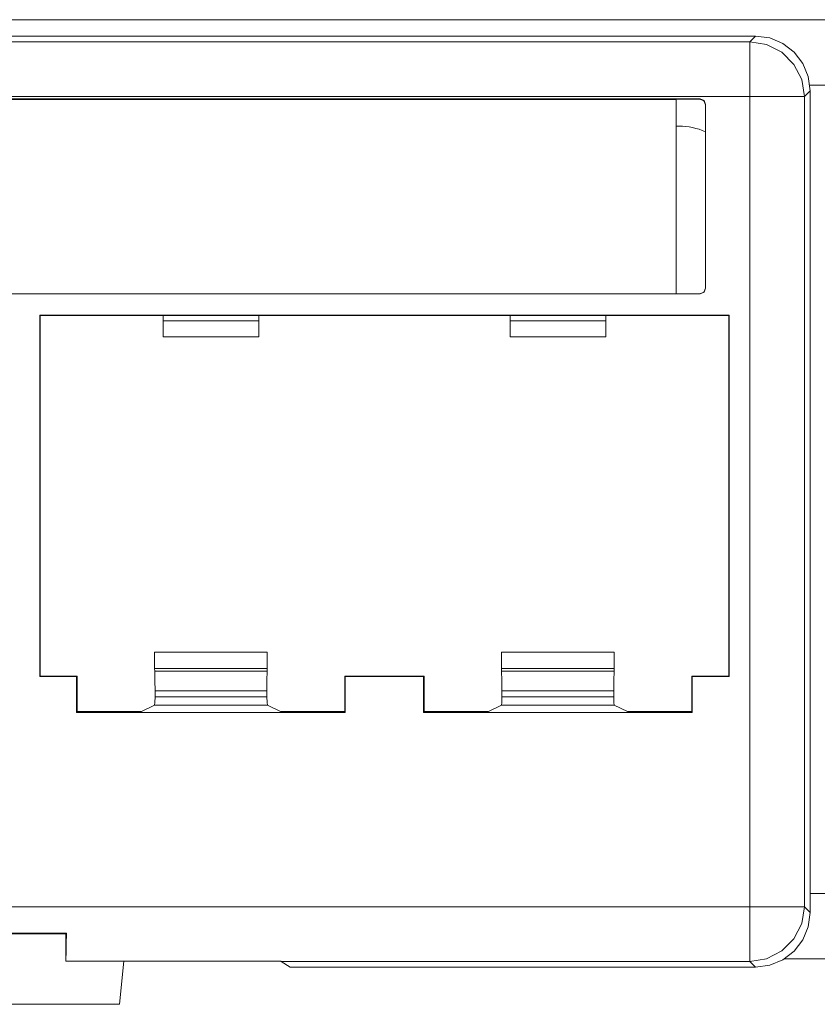
# Model space of a CAD drawing. Units: inches. Extents: x -4 to 15, y 0.1 to 8.4.
# Drawn here: x 12.8 to 14.3, y 0.1 to 1.9 of the extents above; entities that cross this region are included whole.
import ezdxf

# ---------------------------------------------------------------- set-up
doc = ezdxf.new("R2010")
doc.units = ezdxf.units.IN
doc.header["$MEASUREMENT"] = 0
doc.layers.add('Layer 1', color=7, linetype='Continuous')

# ---------------------------------------------------------------- blocks, each defined once
blk = doc.blocks.new('block 64')
at = {"layer": 'Layer 1', "lineweight": 0}
blk.add_open_spline([(14.0457, 1.6914), (14.0305, 1.698), (14.0141, 1.7015), (13.9975, 1.7015)], degree=3, dxfattribs=at)
blk = doc.blocks.new('block 663')
at = {"layer": 'Layer 1', "lineweight": 0}
blk.add_lwpolyline([(13.6735, 0.6676), (13.6735, 0.6566)], dxfattribs=at)
blk = doc.blocks.new('block 664')
at = {"layer": 'Layer 1', "lineweight": 0}
blk.add_lwpolyline([(13.8783, 0.6676), (13.8783, 0.6566)], dxfattribs=at)
blk = doc.blocks.new('block 665')
at = {"layer": 'Layer 1', "lineweight": 0}
blk.add_lwpolyline([(13.0385, 0.6676), (13.0385, 0.6566)], dxfattribs=at)
blk = doc.blocks.new('block 666')
at = {"layer": 'Layer 1', "lineweight": 0}
blk.add_lwpolyline([(13.2433, 0.6676), (13.2433, 0.6566)], dxfattribs=at)
blk = doc.blocks.new('block 671')
at = {"layer": 'Layer 1', "lineweight": 0}
blk.add_lwpolyline([(13.0379, 0.7036), (13.0384, 0.6866), (13.0385, 0.6676)], dxfattribs=at)
blk = doc.blocks.new('block 672')
at = {"layer": 'Layer 1', "lineweight": 0}
blk.add_lwpolyline([(13.2433, 0.6676), (13.2434, 0.6866), (13.2439, 0.7036)], dxfattribs=at)
blk = doc.blocks.new('block 673')
at = {"layer": 'Layer 1', "lineweight": 0}
blk.add_lwpolyline([(13.2433, 0.6676), (13.0385, 0.6676)], dxfattribs=at)
blk = doc.blocks.new('block 680')
at = {"layer": 'Layer 1', "lineweight": 0}
blk.add_lwpolyline([(13.6735, 0.6676), (13.6734, 0.6866), (13.6729, 0.7036)], dxfattribs=at)
blk = doc.blocks.new('block 681')
at = {"layer": 'Layer 1', "lineweight": 0}
blk.add_lwpolyline([(13.8789, 0.7036), (13.8784, 0.6866), (13.8783, 0.6676)], dxfattribs=at)
blk = doc.blocks.new('block 682')
at = {"layer": 'Layer 1', "lineweight": 0}
blk.add_lwpolyline([(13.6735, 0.6676), (13.8783, 0.6676)], dxfattribs=at)
blk = doc.blocks.new('block 683')
at = {"layer": 'Layer 1', "lineweight": 0}
blk.add_lwpolyline([(13.6728, 0.7382), (13.6728, 0.7086)], dxfattribs=at)
blk = doc.blocks.new('block 684')
at = {"layer": 'Layer 1', "lineweight": 0}
blk.add_lwpolyline([(13.879, 0.7382), (13.879, 0.7086)], dxfattribs=at)
blk = doc.blocks.new('block 685')
at = {"layer": 'Layer 1', "lineweight": 0}
blk.add_lwpolyline([(13.6728, 0.7382), (13.879, 0.7382)], dxfattribs=at)
blk = doc.blocks.new('block 686')
at = {"layer": 'Layer 1', "lineweight": 0}
blk.add_lwpolyline([(13.6729, 0.7036), (13.6728, 0.7086)], dxfattribs=at)
blk = doc.blocks.new('block 687')
at = {"layer": 'Layer 1', "lineweight": 0}
blk.add_lwpolyline([(13.879, 0.7086), (13.8789, 0.7036)], dxfattribs=at)
blk = doc.blocks.new('block 688')
at = {"layer": 'Layer 1', "lineweight": 0}
blk.add_lwpolyline([(13.8789, 0.7036), (13.6729, 0.7036)], dxfattribs=at)
blk = doc.blocks.new('block 689')
at = {"layer": 'Layer 1', "lineweight": 0}
blk.add_lwpolyline([(13.6728, 0.7086), (13.879, 0.7086)], dxfattribs=at)
blk = doc.blocks.new('block 690')
at = {"layer": 'Layer 1', "lineweight": 0}
blk.add_lwpolyline([(13.0378, 0.7086), (13.0379, 0.7036)], dxfattribs=at)
blk = doc.blocks.new('block 691')
at = {"layer": 'Layer 1', "lineweight": 0}
blk.add_lwpolyline([(13.2439, 0.7036), (13.244, 0.7086)], dxfattribs=at)
blk = doc.blocks.new('block 692')
at = {"layer": 'Layer 1', "lineweight": 0}
blk.add_lwpolyline([(13.0379, 0.7036), (13.2439, 0.7036)], dxfattribs=at)
blk = doc.blocks.new('block 693')
at = {"layer": 'Layer 1', "lineweight": 0}
blk.add_lwpolyline([(13.244, 0.7086), (13.0378, 0.7086)], dxfattribs=at)
blk = doc.blocks.new('block 704')
at = {"layer": 'Layer 1', "lineweight": 0}
blk.add_lwpolyline([(13.0378, 0.7382), (13.0378, 0.7086)], dxfattribs=at)
blk = doc.blocks.new('block 705')
at = {"layer": 'Layer 1', "lineweight": 0}
blk.add_lwpolyline([(13.244, 0.7382), (13.244, 0.7086)], dxfattribs=at)
blk = doc.blocks.new('block 706')
at = {"layer": 'Layer 1', "lineweight": 0}
blk.add_lwpolyline([(13.244, 0.7382), (13.0378, 0.7382)], dxfattribs=at)
blk = doc.blocks.new('block 711')
at = {"layer": 'Layer 1', "lineweight": 0}
blk.add_lwpolyline([(13.0385, 0.6566), (13.0383, 0.646), (13.0377, 0.6414)], dxfattribs=at)
blk = doc.blocks.new('block 712')
at = {"layer": 'Layer 1', "lineweight": 0}
blk.add_lwpolyline([(13.2441, 0.6414), (13.2435, 0.646), (13.2433, 0.6566)], dxfattribs=at)
blk = doc.blocks.new('block 713')
at = {"layer": 'Layer 1', "lineweight": 0}
blk.add_lwpolyline([(13.2433, 0.6566), (13.0385, 0.6566)], dxfattribs=at)
blk = doc.blocks.new('block 717')
at = {"layer": 'Layer 1', "lineweight": 0}
blk.add_lwpolyline([(13.6727, 0.6414), (13.6733, 0.646), (13.6735, 0.6566)], dxfattribs=at)
blk = doc.blocks.new('block 718')
at = {"layer": 'Layer 1', "lineweight": 0}
blk.add_lwpolyline([(13.8783, 0.6566), (13.8785, 0.646), (13.8791, 0.6414)], dxfattribs=at)
blk = doc.blocks.new('block 719')
at = {"layer": 'Layer 1', "lineweight": 0}
blk.add_lwpolyline([(13.6735, 0.6566), (13.8783, 0.6566)], dxfattribs=at)
blk = doc.blocks.new('block 724')
at = {"layer": 'Layer 1', "lineweight": 0}
blk.add_lwpolyline([(12.9735, 0.0935), (12.6015, 0.0935)], dxfattribs=at)
blk = doc.blocks.new('block 725')
at = {"layer": 'Layer 1', "lineweight": 0}
blk.add_lwpolyline([(12.9817, 0.1723), (12.9735, 0.0935)], dxfattribs=at)
blk = doc.blocks.new('block 726')
at = {"layer": 'Layer 1', "lineweight": 0}
blk.add_lwpolyline([(14.1376, 1.8665), (11.4374, 1.8665)], dxfattribs=at)
blk = doc.blocks.new('block 727')
at = {"layer": 'Layer 1', "lineweight": 0}
blk.add_lwpolyline([(14.2375, 0.2614), (14.2375, 1.7665)], dxfattribs=at)
blk = doc.blocks.new('block 729')
at = {"layer": 'Layer 1', "lineweight": 0}
blk.add_lwpolyline([(13.286, 0.1615), (13.2694, 0.1721)], dxfattribs=at)
blk = doc.blocks.new('block 730')
at = {"layer": 'Layer 1', "lineweight": 0}
blk.add_lwpolyline([(14.1376, 0.1615), (13.286, 0.1615)], dxfattribs=at)
blk = doc.blocks.new('block 733')
at = {"layer": 'Layer 1', "lineweight": 0}
blk.add_lwpolyline([(14.1376, 1.8665), (14.1634, 1.8631), (14.1875, 1.8531), (14.2082, 1.8372), (14.2241, 1.8165), (14.2341, 1.7924), (14.2375, 1.7665)], dxfattribs=at)
blk = doc.blocks.new('block 734')
at = {"layer": 'Layer 1', "lineweight": 0}
blk.add_lwpolyline([(14.127, 1.8559), (14.1376, 1.8665)], dxfattribs=at)
blk = doc.blocks.new('block 735')
at = {"layer": 'Layer 1', "lineweight": 0}
blk.add_lwpolyline([(14.2375, 1.7665), (14.2269, 1.7559)], dxfattribs=at)
blk = doc.blocks.new('block 739')
at = {"layer": 'Layer 1', "lineweight": 0}
blk.add_lwpolyline([(14.2375, 0.2614), (14.2341, 0.2356), (14.2241, 0.2114), (14.2082, 0.1908), (14.1875, 0.1749), (14.1634, 0.1649), (14.1376, 0.1615)], dxfattribs=at)
blk = doc.blocks.new('block 740')
at = {"layer": 'Layer 1', "lineweight": 0}
blk.add_lwpolyline([(14.2269, 0.272), (14.2375, 0.2614)], dxfattribs=at)
blk = doc.blocks.new('block 741')
at = {"layer": 'Layer 1', "lineweight": 0}
blk.add_lwpolyline([(14.1376, 0.1615), (14.127, 0.1721)], dxfattribs=at)
blk = doc.blocks.new('block 746')
at = {"layer": 'Layer 1', "lineweight": 0}
blk.add_lwpolyline([(13.9921, 1.7502), (13.9921, 1.3946)], dxfattribs=at)
blk = doc.blocks.new('block 747')
at = {"layer": 'Layer 1', "lineweight": 0}
blk.add_lwpolyline([(13.0534, 1.3448), (13.0534, 1.3159)], dxfattribs=at)
blk = doc.blocks.new('block 748')
at = {"layer": 'Layer 1', "lineweight": 0}
blk.add_lwpolyline([(13.2284, 1.3448), (13.2284, 1.3159)], dxfattribs=at)
blk = doc.blocks.new('block 749')
at = {"layer": 'Layer 1', "lineweight": 0}
blk.add_lwpolyline([(13.2284, 1.3159), (13.0534, 1.3159)], dxfattribs=at)
blk = doc.blocks.new('block 750')
at = {"layer": 'Layer 1', "lineweight": 0}
blk.add_lwpolyline([(13.8634, 1.3448), (13.8634, 1.3159)], dxfattribs=at)
blk = doc.blocks.new('block 751')
at = {"layer": 'Layer 1', "lineweight": 0}
blk.add_lwpolyline([(13.6884, 1.3448), (13.6884, 1.3159)], dxfattribs=at)
blk = doc.blocks.new('block 752')
at = {"layer": 'Layer 1', "lineweight": 0}
blk.add_lwpolyline([(13.8634, 1.3159), (13.6884, 1.3159)], dxfattribs=at)
blk = doc.blocks.new('block 759')
at = {"layer": 'Layer 1', "lineweight": 0}
blk.add_lwpolyline([(13.0534, 1.3448), (13.0534, 1.3518), (13.0534, 1.3548)], dxfattribs=at)
blk = doc.blocks.new('block 760')
at = {"layer": 'Layer 1', "lineweight": 0}
blk.add_lwpolyline([(13.2284, 1.3548), (13.2284, 1.3518), (13.2284, 1.3448)], dxfattribs=at)
blk = doc.blocks.new('block 761')
at = {"layer": 'Layer 1', "lineweight": 0}
blk.add_lwpolyline([(13.2284, 1.3448), (13.0534, 1.3448)], dxfattribs=at)
blk = doc.blocks.new('block 765')
at = {"layer": 'Layer 1', "lineweight": 0}
blk.add_lwpolyline([(13.8634, 1.3548), (13.8634, 1.3518), (13.8634, 1.3448)], dxfattribs=at)
blk = doc.blocks.new('block 766')
at = {"layer": 'Layer 1', "lineweight": 0}
blk.add_lwpolyline([(13.6884, 1.3448), (13.6884, 1.3518), (13.6884, 1.3548)], dxfattribs=at)
blk = doc.blocks.new('block 767')
at = {"layer": 'Layer 1', "lineweight": 0}
blk.add_lwpolyline([(13.8634, 1.3448), (13.6884, 1.3448)], dxfattribs=at)
blk = doc.blocks.new('block 771')
at = {"layer": 'Layer 1', "lineweight": 0}
blk.add_lwpolyline([(12.875, 0.2223), (12.7, 0.2223)], dxfattribs=at)
blk = doc.blocks.new('block 772')
at = {"layer": 'Layer 1', "lineweight": 0}
blk.add_lwpolyline([(12.875, 0.2223), (12.8764, 0.2237)], dxfattribs=at)
blk = doc.blocks.new('block 773')
at = {"layer": 'Layer 1', "lineweight": 0}
blk.add_lwpolyline([(12.875, 0.1723), (12.875, 0.2223)], dxfattribs=at)
blk = doc.blocks.new('block 781')
at = {"layer": 'Layer 1', "lineweight": 0}
blk.add_lwpolyline([(13.0534, 1.3546), (12.8284, 1.3546)], dxfattribs=at)
blk = doc.blocks.new('block 782')
at = {"layer": 'Layer 1', "lineweight": 0}
blk.add_lwpolyline([(13.0534, 1.3548), (13.2284, 1.3548)], dxfattribs=at)
blk = doc.blocks.new('block 783')
at = {"layer": 'Layer 1', "lineweight": 0}
blk.add_lwpolyline([(13.6884, 1.3546), (13.2284, 1.3546)], dxfattribs=at)
blk = doc.blocks.new('block 784')
at = {"layer": 'Layer 1', "lineweight": 0}
blk.add_lwpolyline([(13.6884, 1.3548), (13.8634, 1.3548)], dxfattribs=at)
blk = doc.blocks.new('block 785')
at = {"layer": 'Layer 1', "lineweight": 0}
blk.add_lwpolyline([(14.0884, 1.3546), (13.8634, 1.3546)], dxfattribs=at)
blk = doc.blocks.new('block 788')
at = {"layer": 'Layer 1', "lineweight": 0}
blk.add_lwpolyline([(13.9921, 1.7502), (11.5829, 1.7502)], dxfattribs=at)
blk = doc.blocks.new('block 789')
at = {"layer": 'Layer 1', "lineweight": 0}
blk.add_lwpolyline([(13.9921, 1.7502), (13.9952, 1.7508)], dxfattribs=at)
blk = doc.blocks.new('block 790')
at = {"layer": 'Layer 1', "lineweight": 0}
blk.add_lwpolyline([(13.9952, 1.7508), (14.0357, 1.7508)], dxfattribs=at)
blk = doc.blocks.new('block 792')
at = {"layer": 'Layer 1', "lineweight": 0}
blk.add_lwpolyline([(14.0884, 0.6946), (14.0893, 0.6937)], dxfattribs=at)
blk = doc.blocks.new('block 793')
at = {"layer": 'Layer 1', "lineweight": 0}
blk.add_lwpolyline([(14.0884, 0.6946), (14.0209, 0.6946)], dxfattribs=at)
blk = doc.blocks.new('block 796')
at = {"layer": 'Layer 1', "lineweight": 0}
blk.add_lwpolyline([(13.5309, 0.6946), (13.3859, 0.6946)], dxfattribs=at)
blk = doc.blocks.new('block 799')
at = {"layer": 'Layer 1', "lineweight": 0}
blk.add_lwpolyline([(14.0893, 1.3555), (14.0884, 1.3546)], dxfattribs=at)
blk = doc.blocks.new('block 800')
at = {"layer": 'Layer 1', "lineweight": 0}
blk.add_lwpolyline([(14.0884, 1.3546), (14.0884, 0.6946)], dxfattribs=at)
blk = doc.blocks.new('block 805')
at = {"layer": 'Layer 1', "lineweight": 0}
blk.add_lwpolyline([(12.8959, 0.6946), (12.8284, 0.6946)], dxfattribs=at)
blk = doc.blocks.new('block 806')
at = {"layer": 'Layer 1', "lineweight": 0}
blk.add_lwpolyline([(12.8284, 0.6946), (12.8275, 0.6937)], dxfattribs=at)
blk = doc.blocks.new('block 807')
at = {"layer": 'Layer 1', "lineweight": 0}
blk.add_lwpolyline([(12.8284, 0.6946), (12.8284, 1.3546)], dxfattribs=at)
blk = doc.blocks.new('block 808')
at = {"layer": 'Layer 1', "lineweight": 0}
blk.add_lwpolyline([(12.8275, 1.3555), (12.8284, 1.3546)], dxfattribs=at)
blk = doc.blocks.new('block 822')
at = {"layer": 'Layer 1', "lineweight": 0}
blk.add_lwpolyline([(12.895, 0.6281), (12.8959, 0.6294)], dxfattribs=at)
blk = doc.blocks.new('block 823')
at = {"layer": 'Layer 1', "lineweight": 0}
blk.add_lwpolyline([(12.8959, 0.6946), (12.8959, 0.6294)], dxfattribs=at)
blk = doc.blocks.new('block 824')
at = {"layer": 'Layer 1', "lineweight": 0}
blk.add_lwpolyline([(12.895, 0.6937), (12.8959, 0.6946)], dxfattribs=at)
blk = doc.blocks.new('block 825')
at = {"layer": 'Layer 1', "lineweight": 0}
blk.add_lwpolyline([(13.5309, 0.6294), (13.53, 0.6281)], dxfattribs=at)
blk = doc.blocks.new('block 826')
at = {"layer": 'Layer 1', "lineweight": 0}
blk.add_lwpolyline([(13.5309, 0.6946), (13.5309, 0.6294)], dxfattribs=at)
blk = doc.blocks.new('block 827')
at = {"layer": 'Layer 1', "lineweight": 0}
blk.add_lwpolyline([(13.53, 0.6937), (13.5309, 0.6946)], dxfattribs=at)
blk = doc.blocks.new('block 828')
at = {"layer": 'Layer 1', "lineweight": 0}
blk.add_lwpolyline([(13.3868, 0.6937), (13.3859, 0.6946)], dxfattribs=at)
blk = doc.blocks.new('block 829')
at = {"layer": 'Layer 1', "lineweight": 0}
blk.add_lwpolyline([(13.3859, 0.6294), (13.3859, 0.6946)], dxfattribs=at)
blk = doc.blocks.new('block 830')
at = {"layer": 'Layer 1', "lineweight": 0}
blk.add_lwpolyline([(13.3859, 0.6294), (13.3868, 0.6281)], dxfattribs=at)
blk = doc.blocks.new('block 831')
at = {"layer": 'Layer 1', "lineweight": 0}
blk.add_lwpolyline([(13.9031, 0.6294), (13.8791, 0.6414)], dxfattribs=at)
blk = doc.blocks.new('block 832')
at = {"layer": 'Layer 1', "lineweight": 0}
blk.add_lwpolyline([(13.8791, 0.6414), (13.6727, 0.6414)], dxfattribs=at)
blk = doc.blocks.new('block 833')
at = {"layer": 'Layer 1', "lineweight": 0}
blk.add_lwpolyline([(13.6727, 0.6414), (13.6487, 0.6294)], dxfattribs=at)
blk = doc.blocks.new('block 834')
at = {"layer": 'Layer 1', "lineweight": 0}
blk.add_lwpolyline([(13.5309, 0.6294), (13.6487, 0.6294)], dxfattribs=at)
blk = doc.blocks.new('block 835')
at = {"layer": 'Layer 1', "lineweight": 0}
blk.add_lwpolyline([(14.0218, 0.6281), (14.0209, 0.6294)], dxfattribs=at)
blk = doc.blocks.new('block 836')
at = {"layer": 'Layer 1', "lineweight": 0}
blk.add_lwpolyline([(13.9031, 0.6294), (14.0209, 0.6294)], dxfattribs=at)
blk = doc.blocks.new('block 837')
at = {"layer": 'Layer 1', "lineweight": 0}
blk.add_lwpolyline([(13.2441, 0.6414), (13.2681, 0.6294)], dxfattribs=at)
blk = doc.blocks.new('block 838')
at = {"layer": 'Layer 1', "lineweight": 0}
blk.add_lwpolyline([(13.0377, 0.6414), (13.2441, 0.6414)], dxfattribs=at)
blk = doc.blocks.new('block 839')
at = {"layer": 'Layer 1', "lineweight": 0}
blk.add_lwpolyline([(13.0377, 0.6414), (13.0137, 0.6294)], dxfattribs=at)
blk = doc.blocks.new('block 840')
at = {"layer": 'Layer 1', "lineweight": 0}
blk.add_lwpolyline([(12.8959, 0.6294), (13.0137, 0.6294)], dxfattribs=at)
blk = doc.blocks.new('block 841')
at = {"layer": 'Layer 1', "lineweight": 0}
blk.add_lwpolyline([(13.2681, 0.6294), (13.3859, 0.6294)], dxfattribs=at)
blk = doc.blocks.new('block 849')
at = {"layer": 'Layer 1', "lineweight": 0}
blk.add_lwpolyline([(14.0218, 0.6937), (14.0209, 0.6946)], dxfattribs=at)
blk = doc.blocks.new('block 850')
at = {"layer": 'Layer 1', "lineweight": 0}
blk.add_lwpolyline([(14.0209, 0.6294), (14.0209, 0.6946)], dxfattribs=at)
blk = doc.blocks.new('block 853')
at = {"layer": 'Layer 1', "lineweight": 0}
blk.add_lwpolyline([(14.0457, 1.7408), (14.0428, 1.7478), (14.0357, 1.7508)], dxfattribs=at)
blk = doc.blocks.new('block 854')
at = {"layer": 'Layer 1', "lineweight": 0}
blk.add_lwpolyline([(14.0357, 1.7508), (14.0362, 1.7513)], dxfattribs=at)
blk = doc.blocks.new('block 855')
at = {"layer": 'Layer 1', "lineweight": 0}
blk.add_lwpolyline([(14.2269, 1.7559), (14.222, 1.7868), (14.2078, 1.8147), (14.1857, 1.8368), (14.1578, 1.851), (14.127, 1.8559)], dxfattribs=at)
blk = doc.blocks.new('block 856')
at = {"layer": 'Layer 1', "lineweight": 0}
blk.add_lwpolyline([(14.127, 1.7559), (14.127, 1.7862), (14.127, 1.8136), (14.127, 1.8356), (14.127, 1.8502), (14.127, 1.8559)], dxfattribs=at)
blk = doc.blocks.new('block 857')
at = {"layer": 'Layer 1', "lineweight": 0}
blk.add_lwpolyline([(11.448, 1.8559), (14.127, 1.8559)], dxfattribs=at)
blk = doc.blocks.new('block 862')
at = {"layer": 'Layer 1', "lineweight": 0}
blk.add_lwpolyline([(14.0357, 1.3946), (14.0428, 1.3975), (14.0457, 1.4046)], dxfattribs=at)
blk = doc.blocks.new('block 863')
at = {"layer": 'Layer 1', "lineweight": 0}
blk.add_lwpolyline([(14.0462, 1.7413), (14.0457, 1.7408)], dxfattribs=at)
blk = doc.blocks.new('block 864')
at = {"layer": 'Layer 1', "lineweight": 0}
blk.add_lwpolyline([(14.0457, 1.7408), (14.0457, 1.4046)], dxfattribs=at)
blk = doc.blocks.new('block 865')
at = {"layer": 'Layer 1', "lineweight": 0}
blk.add_lwpolyline([(14.0457, 1.4046), (14.0462, 1.4046)], dxfattribs=at)
blk = doc.blocks.new('block 870')
at = {"layer": 'Layer 1', "lineweight": 0}
blk.add_lwpolyline([(14.2269, 1.7559), (14.2269, 0.272)], dxfattribs=at)
blk = doc.blocks.new('block 871')
at = {"layer": 'Layer 1', "lineweight": 0}
blk.add_lwpolyline([(14.2269, 1.7559), (14.2212, 1.7559), (14.2066, 1.7559), (14.1846, 1.7559), (14.1572, 1.7559), (14.127, 1.7559)], dxfattribs=at)
blk = doc.blocks.new('block 872')
at = {"layer": 'Layer 1', "lineweight": 0}
blk.add_lwpolyline([(14.2269, 0.272), (14.222, 0.2412), (14.2078, 0.2133), (14.1857, 0.1912), (14.1578, 0.177), (14.127, 0.1721)], dxfattribs=at)
blk = doc.blocks.new('block 873')
at = {"layer": 'Layer 1', "lineweight": 0}
blk.add_lwpolyline([(14.127, 0.272), (14.1572, 0.272), (14.1846, 0.272), (14.2066, 0.272), (14.2212, 0.272), (14.2269, 0.272)], dxfattribs=at)
blk = doc.blocks.new('block 876')
at = {"layer": 'Layer 1', "lineweight": 0}
blk.add_lwpolyline([(11.5388, 1.7513), (14.0362, 1.7513)], dxfattribs=at)
blk = doc.blocks.new('block 877')
at = {"layer": 'Layer 1', "lineweight": 0}
blk.add_lwpolyline([(14.0362, 1.7513), (14.0433, 1.7484), (14.0462, 1.7413)], dxfattribs=at)
blk = doc.blocks.new('block 878')
at = {"layer": 'Layer 1', "lineweight": 0}
blk.add_lwpolyline([(14.0462, 1.7413), (14.0462, 1.4046)], dxfattribs=at)
blk = doc.blocks.new('block 879')
at = {"layer": 'Layer 1', "lineweight": 0}
blk.add_lwpolyline([(14.0462, 1.4046), (14.0433, 1.3975), (14.0362, 1.3946)], dxfattribs=at)
blk = doc.blocks.new('block 880')
at = {"layer": 'Layer 1', "lineweight": 0}
blk.add_lwpolyline([(11.5388, 1.3946), (14.0362, 1.3946)], dxfattribs=at)
blk = doc.blocks.new('block 896')
at = {"layer": 'Layer 1', "lineweight": 0}
blk.add_lwpolyline([(14.127, 0.272), (14.127, 1.7559)], dxfattribs=at)
blk = doc.blocks.new('block 897')
at = {"layer": 'Layer 1', "lineweight": 0}
blk.add_lwpolyline([(14.127, 1.7559), (11.448, 1.7559)], dxfattribs=at)
blk = doc.blocks.new('block 899')
at = {"layer": 'Layer 1', "lineweight": 0}
blk.add_lwpolyline([(14.0893, 1.3555), (14.0893, 0.6937)], dxfattribs=at)
blk = doc.blocks.new('block 900')
at = {"layer": 'Layer 1', "lineweight": 0}
blk.add_lwpolyline([(14.0218, 0.6937), (14.0893, 0.6937)], dxfattribs=at)
blk = doc.blocks.new('block 901')
at = {"layer": 'Layer 1', "lineweight": 0}
blk.add_lwpolyline([(14.0218, 0.6281), (14.0218, 0.6937)], dxfattribs=at)
blk = doc.blocks.new('block 902')
at = {"layer": 'Layer 1', "lineweight": 0}
blk.add_lwpolyline([(13.53, 0.6281), (14.0218, 0.6281)], dxfattribs=at)
blk = doc.blocks.new('block 903')
at = {"layer": 'Layer 1', "lineweight": 0}
blk.add_lwpolyline([(13.53, 0.6937), (13.53, 0.6281)], dxfattribs=at)
blk = doc.blocks.new('block 904')
at = {"layer": 'Layer 1', "lineweight": 0}
blk.add_lwpolyline([(13.53, 0.6937), (13.3868, 0.6937)], dxfattribs=at)
blk = doc.blocks.new('block 905')
at = {"layer": 'Layer 1', "lineweight": 0}
blk.add_lwpolyline([(13.3868, 0.6937), (13.3868, 0.6281)], dxfattribs=at)
blk = doc.blocks.new('block 906')
at = {"layer": 'Layer 1', "lineweight": 0}
blk.add_lwpolyline([(13.3868, 0.6281), (12.895, 0.6281)], dxfattribs=at)
blk = doc.blocks.new('block 907')
at = {"layer": 'Layer 1', "lineweight": 0}
blk.add_lwpolyline([(12.895, 0.6281), (12.895, 0.6937)], dxfattribs=at)
blk = doc.blocks.new('block 908')
at = {"layer": 'Layer 1', "lineweight": 0}
blk.add_lwpolyline([(12.895, 0.6937), (12.8275, 0.6937)], dxfattribs=at)
blk = doc.blocks.new('block 909')
at = {"layer": 'Layer 1', "lineweight": 0}
blk.add_lwpolyline([(12.8275, 1.3555), (12.8275, 0.6937)], dxfattribs=at)
blk = doc.blocks.new('block 910')
at = {"layer": 'Layer 1', "lineweight": 0}
blk.add_lwpolyline([(12.8275, 1.3555), (14.0893, 1.3555)], dxfattribs=at)
blk = doc.blocks.new('block 911')
at = {"layer": 'Layer 1', "lineweight": 0}
blk.add_lwpolyline([(12.875, 0.1723), (12.8754, 0.1771), (12.8758, 0.1877), (12.8761, 0.2036), (12.8764, 0.2237)], dxfattribs=at)
blk = doc.blocks.new('block 912')
at = {"layer": 'Layer 1', "lineweight": 0}
blk.add_lwpolyline([(13.2692, 0.1723), (12.875, 0.1723)], dxfattribs=at)
blk = doc.blocks.new('block 913')
at = {"layer": 'Layer 1', "lineweight": 0}
blk.add_lwpolyline([(13.2694, 0.1721), (13.2692, 0.1723)], dxfattribs=at)
blk = doc.blocks.new('block 914')
at = {"layer": 'Layer 1', "lineweight": 0}
blk.add_lwpolyline([(14.127, 0.1721), (13.2694, 0.1721)], dxfattribs=at)
blk = doc.blocks.new('block 915')
at = {"layer": 'Layer 1', "lineweight": 0}
blk.add_lwpolyline([(14.127, 0.1721), (14.127, 0.1778), (14.127, 0.1924), (14.127, 0.2144), (14.127, 0.2418), (14.127, 0.272)], dxfattribs=at)
blk = doc.blocks.new('block 916')
at = {"layer": 'Layer 1', "lineweight": 0}
blk.add_lwpolyline([(11.448, 0.272), (14.127, 0.272)], dxfattribs=at)
blk = doc.blocks.new('block 922')
at = {"layer": 'Layer 1', "lineweight": 0}
blk.add_lwpolyline([(12.8764, 0.2237), (12.6986, 0.2237)], dxfattribs=at)
blk = doc.blocks.new('block 1713')
at = {"layer": 'Layer 1', "lineweight": 0}
blk.add_lwpolyline([(-3.28, 1.8965), (14.28, 1.8965)], dxfattribs=at)
blk = doc.blocks.new('block 1724')
at = {"layer": 'Layer 1', "lineweight": 0}
blk.add_lwpolyline([(14.28, 0.1765), (14.19, 0.1765)], dxfattribs=at)
blk = doc.blocks.new('block 1730')
at = {"layer": 'Layer 1', "lineweight": 0}
blk.add_lwpolyline([(13.9975, 1.7015), (13.9921, 1.7015)], dxfattribs=at)
blk = doc.blocks.new('block 1761')
at = {"layer": 'Layer 1', "lineweight": 0}
blk.add_lwpolyline([(14.34, 1.7765), (14.237, 1.7765)], dxfattribs=at)
blk = doc.blocks.new('block 1766')
at = {"layer": 'Layer 1', "lineweight": 0}
blk.add_lwpolyline([(14.2372, 0.2965), (14.34, 0.2965)], dxfattribs=at)

msp = doc.modelspace()

# ---------------------------------------------------------------- block references
at = {"layer": 'Layer 1'}
for name in ['block 1713', 'block 726', 'block 734', 'block 733', 'block 857', 'block 855', 'block 856', 'block 1761', 'block 897', 'block 876', 'block 788', 'block 789', 'block 746', 'block 790', 'block 854', 'block 853', 'block 877', 'block 871', 'block 896', 'block 735', 'block 870', 'block 727', 'block 863', 'block 864', 'block 878', 'block 1730', 'block 64', 'block 880', 'block 862', 'block 879', 'block 865', 'block 808', 'block 909', 'block 910', 'block 781', 'block 807', 'block 759', 'block 782', 'block 760', 'block 783', 'block 766', 'block 784', 'block 765', 'block 785', 'block 799', 'block 800', 'block 899', 'block 747', 'block 761', 'block 748', 'block 751', 'block 767', 'block 750', 'block 749', 'block 752', 'block 704', 'block 706', 'block 705', 'block 683', 'block 685', 'block 684', 'block 690', 'block 693', 'block 671', 'block 692', 'block 672', 'block 691', 'block 686', 'block 689', 'block 680', 'block 688', 'block 681', 'block 687', 'block 806', 'block 908', 'block 805', 'block 824', 'block 907', 'block 823', 'block 796', 'block 828', 'block 829', 'block 904', 'block 905', 'block 827', 'block 903', 'block 826', 'block 793', 'block 849', 'block 850', 'block 900', 'block 901', 'block 792', 'block 665', 'block 673', 'block 666', 'block 663', 'block 682', 'block 664', 'block 711', 'block 713', 'block 712', 'block 717', 'block 719', 'block 718', 'block 839', 'block 838', 'block 837', 'block 833', 'block 832', 'block 831', 'block 822', 'block 906', 'block 840', 'block 841', 'block 830', 'block 825', 'block 902', 'block 834', 'block 836', 'block 835', 'block 1766', 'block 916', 'block 872', 'block 873', 'block 915', 'block 740', 'block 739', 'block 922', 'block 771', 'block 772', 'block 911', 'block 773', 'block 912', 'block 725', 'block 913', 'block 729', 'block 914', 'block 741', 'block 1724', 'block 730', 'block 724']:
    msp.add_blockref(name, (0, 0), dxfattribs=at)

doc.saveas('drawing.dxf')
